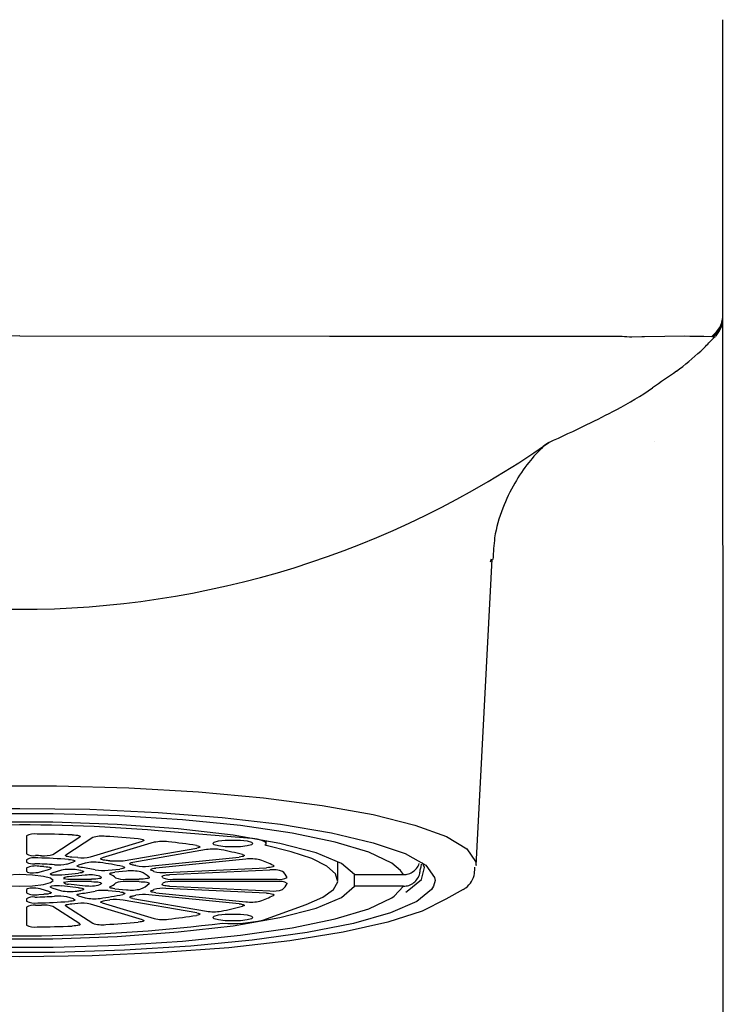
# Model space of a CAD drawing. Extents: x -5 to 205, y -21 to 276.
# Drawn here: x 59 to 65, y 155 to 162 of the extents above; entities that cross this region are included whole.
import ezdxf

# ---------------------------------------------------------------- set-up
doc = ezdxf.new("R2010")
doc.units = 0
doc.layers.get('0').update_dxf_attribs({"linetype": 'CONTINUOUS'})

msp = doc.modelspace()

# ---------------------------------------------------------------- linework, layer by layer
at = {"color": 7}
for p, q in [((64.7327, 159.832), (64.7327, 162.045)), ((64.7327, 159.83), (64.7327, 159.832)), ((64.7327, 159.825), (64.7327, 159.83)), ((64.7327, 159.822), (64.7327, 159.825)), ((64.7327, 159.821), (64.7327, 159.822)), ((64.7327, 159.641), (64.7327, 159.821)), ((59.4855, 159.686), (57.1745, 159.685)), ((59.4855, 159.686), (61.7964, 159.685)), ((61.7964, 159.685), (62.8369, 159.685)), ((62.8369, 159.685), (63.7829, 159.685)), ((63.7829, 159.685), (63.9793, 159.685)), ((64.0523, 159.679), (64.126, 159.681)), ((64.126, 159.681), (64.1481, 159.682)), ((64.1481, 159.682), (64.2997, 159.685)), ((64.2997, 159.685), (64.4464, 159.686)), ((64.4464, 159.686), (64.4843, 159.685)), ((64.4843, 159.685), (64.5908, 159.684)), ((64.5908, 159.684), (64.65, 159.682)), ((64.6349, 159.643), (64.6683, 159.677)), ((64.65, 159.682), (64.6586, 159.679)), ((64.6586, 159.679), (64.6635, 159.677)), ((64.6635, 159.677), (64.6686, 159.677)), ((64.6686, 159.677), (64.6745, 159.68)), ((64.6745, 159.68), (64.6779, 159.684)), ((64.6783, 159.684), (64.6821, 159.688)), ((64.7327, 159.251), (64.7327, 159.641)), ((64.7327, 158.933), (64.7327, 159.251)), ((64.7327, 158.628), (64.7327, 158.933)), ((64.2228, 158.896), (64.2228, 158.896)), ((64.7351, 157.622), (64.7327, 158.628)), ((62.8899, 155.737), (63.0112, 158.021)), ((63.0022, 158.021), (62.996, 157.998)), ((64.7351, 102.375), (64.7351, 157.622)), ((59.2112, 156.331), (59.7593, 156.331)), ((59.7593, 156.331), (60.2999, 156.316)), ((60.2999, 156.316), (60.8198, 156.286)), ((60.8198, 156.286), (61.3048, 156.242)), ((61.3048, 156.242), (61.7427, 156.184)), ((58.9618, 156.156), (59.4855, 156.163)), ((59.7359, 156.122), (59.2347, 156.122)), ((59.4855, 156.163), (60.0091, 156.156)), ((60.2293, 156.107), (59.7359, 156.122)), ((60.0091, 156.156), (60.5176, 156.133)), ((60.5176, 156.133), (60.9965, 156.095)), ((61.7427, 156.184), (62.1224, 156.116)), ((59.7314, 156.059), (59.2395, 156.059)), ((60.2138, 156.043), (59.7314, 156.059)), ((60.6999, 156.078), (60.2293, 156.107)), ((61.1336, 156.034), (60.6999, 156.078)), ((60.9965, 156.095), (61.432, 156.044)), ((62.1224, 156.116), (62.4338, 156.037)), ((60.6682, 156.01), (60.2138, 156.043)), ((61.1842, 155.94), (60.519, 155.996)), ((61.0771, 155.963), (60.6682, 156.01)), ((61.5174, 155.978), (61.1336, 156.034)), ((61.432, 156.044), (61.8113, 155.981)), ((61.8395, 155.912), (61.5174, 155.978)), ((61.8113, 155.981), (62.1237, 155.907)), ((62.4338, 156.037), (62.6688, 155.952)), ((59.5354, 155.959), (59.5354, 155.824)), ((59.7328, 155.819), (59.934, 155.95)), ((60.0305, 155.945), (59.8293, 155.815)), ((59.8761, 155.966), (59.891, 155.965)), ((59.891, 155.965), (59.9044, 155.964)), ((59.9044, 155.964), (59.9161, 155.962)), ((59.9161, 155.962), (59.9251, 155.96)), ((59.9251, 155.96), (59.9319, 155.957)), ((59.9319, 155.957), (59.9357, 155.955)), ((59.934, 155.95), (59.934, 155.956)), ((59.9364, 155.952), (59.934, 155.95)), ((59.9357, 155.955), (59.9364, 155.952)), ((60.0133, 155.801), (60.4022, 155.918)), ((60.4887, 155.91), (60.1001, 155.793)), ((60.3702, 155.937), (60.3833, 155.935)), ((60.3833, 155.935), (60.3943, 155.933)), ((60.3943, 155.933), (60.4029, 155.931)), ((60.4081, 155.921), (60.4022, 155.918)), ((60.4029, 155.931), (60.4091, 155.929)), ((60.4115, 155.923), (60.4081, 155.921)), ((60.4091, 155.929), (60.4119, 155.926)), ((60.4119, 155.926), (60.4115, 155.923)), ((60.9255, 155.901), (60.9372, 155.911)), ((60.9372, 155.892), (60.9255, 155.901)), ((60.9372, 155.911), (60.9696, 155.92)), ((60.9696, 155.92), (61.0182, 155.925)), ((61.0182, 155.925), (61.0757, 155.927)), ((61.0757, 155.927), (61.1329, 155.925)), ((61.4251, 155.902), (61.0771, 155.963)), ((61.1329, 155.925), (61.1818, 155.92)), ((61.1818, 155.92), (61.2142, 155.911)), ((61.2225, 155.937), (61.1842, 155.94)), ((61.2142, 155.911), (61.2252, 155.901)), ((61.2252, 155.901), (61.2142, 155.892)), ((61.2563, 155.932), (61.2225, 155.937)), ((61.2842, 155.925), (61.2563, 155.932)), ((61.3052, 155.919), (61.2842, 155.925)), ((61.319, 155.911), (61.3052, 155.919)), ((61.3252, 155.903), (61.319, 155.911)), ((61.3231, 155.896), (61.3252, 155.903)), ((61.3255, 155.901), (61.3255, 155.922)), ((61.6986, 155.831), (61.4251, 155.902)), ((62.09, 155.836), (61.8395, 155.912)), ((62.1237, 155.907), (62.3604, 155.826)), ((62.6688, 155.952), (62.821, 155.86)), ((60.2579, 155.772), (60.8077, 155.867)), ((60.8783, 155.855), (60.3288, 155.76)), ((60.8043, 155.886), (60.8146, 155.884)), ((60.8173, 155.869), (60.8077, 155.867)), ((60.8146, 155.884), (60.8225, 155.882)), ((60.8242, 155.872), (60.8173, 155.869)), ((60.8225, 155.882), (60.8277, 155.879)), ((60.8284, 155.874), (60.8242, 155.872)), ((60.8277, 155.879), (60.8297, 155.877)), ((60.8297, 155.877), (60.8284, 155.874)), ((60.9696, 155.883), (60.9372, 155.892)), ((61.0182, 155.877), (60.9696, 155.883)), ((61.0757, 155.875), (61.0182, 155.877)), ((61.1329, 155.877), (61.0757, 155.875)), ((61.1818, 155.883), (61.1329, 155.877)), ((61.2142, 155.892), (61.1818, 155.883)), ((61.3134, 155.888), (61.3231, 155.896)), ((61.5105, 155.84), (61.3134, 155.888)), ((61.6662, 155.788), (61.5105, 155.84)), ((61.8874, 155.752), (61.6986, 155.831)), ((62.2612, 155.754), (62.09, 155.836)), ((62.821, 155.86), (62.8872, 155.766)), ((59.5354, 155.78), (59.5354, 155.762)), ((59.8272, 155.812), (59.8293, 155.815)), ((59.8272, 155.81), (59.8272, 155.812)), ((59.83, 155.808), (59.8272, 155.81)), ((59.8348, 155.805), (59.83, 155.808)), ((59.8424, 155.803), (59.8348, 155.805)), ((59.8369, 155.748), (59.8875, 155.764)), ((59.8513, 155.802), (59.8424, 155.803)), ((59.8506, 155.782), (59.8648, 155.781)), ((59.8624, 155.8), (59.8513, 155.802)), ((59.8748, 155.799), (59.8624, 155.8)), ((59.8648, 155.781), (59.8768, 155.779)), ((59.9182, 155.796), (59.8748, 155.799)), ((59.8768, 155.779), (59.8868, 155.777)), ((59.8868, 155.777), (59.8934, 155.774)), ((59.8941, 155.766), (59.8875, 155.764)), ((59.8934, 155.774), (59.8972, 155.772)), ((59.8972, 155.769), (59.8941, 155.766)), ((59.8972, 155.772), (59.8972, 155.769)), ((59.974, 155.755), (59.9237, 155.74)), ((60.0897, 155.786), (60.0908, 155.788)), ((60.0915, 155.784), (60.0897, 155.786)), ((60.0908, 155.788), (60.0942, 155.791)), ((60.0956, 155.781), (60.0915, 155.784)), ((60.0942, 155.791), (60.1001, 155.793)), ((60.1021, 155.779), (60.0956, 155.781)), ((60.1104, 155.777), (60.1021, 155.779)), ((60.1207, 155.776), (60.1104, 155.777)), ((60.1579, 155.771), (60.2579, 155.772)), ((60.3088, 155.753), (60.3133, 155.756)), ((60.3133, 155.756), (60.3199, 155.758)), ((60.3199, 155.758), (60.3288, 155.76)), ((60.4498, 155.732), (61.1233, 155.8)), ((61.1729, 155.784), (60.5, 155.717)), ((61.1357, 155.801), (61.1233, 155.8)), ((61.146, 155.803), (61.1357, 155.801)), ((61.1536, 155.805), (61.146, 155.803)), ((61.1481, 155.818), (61.155, 155.816)), ((61.1584, 155.808), (61.1536, 155.805)), ((61.155, 155.816), (61.1594, 155.813)), ((61.1605, 155.81), (61.1584, 155.808)), ((61.1594, 155.813), (61.1605, 155.81)), ((61.7775, 155.733), (61.6662, 155.788)), ((61.8591, 155.625), (61.8591, 155.764)), ((62.3273, 155.699), (62.2612, 155.754)), ((62.3604, 155.826), (62.5144, 155.739)), ((62.5061, 155.721), (62.491, 155.756)), ((62.8872, 155.766), (62.8899, 155.737)), ((59.5354, 155.718), (59.5354, 155.693)), ((59.6384, 155.689), (59.7097, 155.71)), ((59.6667, 155.729), (59.6822, 155.728)), ((59.6822, 155.728), (59.6956, 155.726)), ((59.6956, 155.726), (59.7066, 155.724)), ((59.7066, 155.724), (59.7146, 155.721)), ((59.7163, 155.713), (59.7097, 155.71)), ((59.7146, 155.721), (59.719, 155.719)), ((59.7194, 155.716), (59.7163, 155.713)), ((59.719, 155.719), (59.7194, 155.716)), ((59.7962, 155.702), (59.7252, 155.68)), ((59.9413, 155.699), (59.9127, 155.704)), ((59.9133, 155.733), (59.9147, 155.735)), ((59.9147, 155.731), (59.9133, 155.733)), ((59.9147, 155.735), (59.9182, 155.738)), ((59.9182, 155.729), (59.9147, 155.731)), ((59.9182, 155.738), (59.9237, 155.74)), ((59.924, 155.727), (59.9182, 155.729)), ((59.9319, 155.725), (59.924, 155.727)), ((59.9375, 155.681), (59.924, 155.679)), ((59.9413, 155.723), (59.9319, 155.725)), ((59.9485, 155.683), (59.9375, 155.681)), ((59.9413, 155.699), (59.9512, 155.697)), ((59.9564, 155.686), (59.9485, 155.683)), ((59.9512, 155.697), (59.9581, 155.694)), ((59.9605, 155.689), (59.9564, 155.686)), ((59.9581, 155.694), (59.9612, 155.692)), ((59.9612, 155.692), (59.9605, 155.689)), ((60.1445, 155.701), (60.232, 155.71)), ((60.161, 155.679), (60.1666, 155.682)), ((60.1666, 155.682), (60.1741, 155.683)), ((60.1741, 155.683), (60.1834, 155.685)), ((60.1834, 155.685), (60.1945, 155.686)), ((60.282, 155.695), (60.1945, 155.686)), ((60.2448, 155.712), (60.232, 155.71)), ((60.2554, 155.714), (60.2448, 155.712)), ((60.2537, 155.729), (60.262, 155.727)), ((60.2634, 155.716), (60.2554, 155.714)), ((60.262, 155.727), (60.2675, 155.724)), ((60.2678, 155.719), (60.2634, 155.716)), ((60.2675, 155.724), (60.2692, 155.722)), ((60.2692, 155.722), (60.2678, 155.719)), ((60.3068, 155.751), (60.3088, 155.753)), ((60.3075, 155.749), (60.3068, 155.751)), ((60.3102, 155.746), (60.3075, 155.749)), ((60.3157, 155.744), (60.3102, 155.746)), ((60.3233, 155.742), (60.3157, 155.744)), ((60.4625, 155.705), (60.4632, 155.708)), ((60.4646, 155.703), (60.4625, 155.705)), ((60.4632, 155.708), (60.4663, 155.71)), ((60.4687, 155.701), (60.4646, 155.703)), ((60.4663, 155.71), (60.4715, 155.712)), ((60.4715, 155.712), (60.479, 155.714)), ((60.479, 155.714), (60.4887, 155.716)), ((60.4887, 155.716), (60.5, 155.717)), ((60.5762, 155.685), (61.3269, 155.72)), ((61.3527, 155.703), (60.602, 155.668)), ((61.3413, 155.721), (61.3269, 155.72)), ((61.3541, 155.722), (61.3413, 155.721)), ((61.3651, 155.724), (61.3541, 155.722)), ((61.3737, 155.727), (61.3651, 155.724)), ((61.3796, 155.729), (61.3737, 155.727)), ((61.3786, 155.737), (61.382, 155.734)), ((61.3823, 155.731), (61.3796, 155.729)), ((61.382, 155.734), (61.3823, 155.731)), ((61.8419, 155.675), (61.7775, 155.733)), ((61.9839, 155.669), (61.8874, 155.752)), ((62.348, 155.669), (62.3273, 155.699)), ((62.4734, 155.705), (62.4813, 155.726)), ((62.4813, 155.726), (62.4837, 155.748)), ((62.4841, 155.632), (62.5061, 155.721)), ((62.5144, 155.739), (62.5812, 155.648)), ((59.4855, 155.669), (59.3897, 155.665)), ((59.5809, 155.665), (59.4855, 155.669)), ((59.6622, 155.656), (59.5809, 155.665)), ((59.7163, 155.642), (59.6622, 155.656)), ((59.6622, 155.595), (59.7163, 155.609)), ((59.7149, 155.673), (59.7156, 155.675)), ((59.7156, 155.672), (59.7149, 155.673)), ((59.7156, 155.675), (59.7177, 155.677)), ((59.7177, 155.67), (59.7156, 155.672)), ((59.7352, 155.625), (59.7163, 155.642)), ((59.7163, 155.609), (59.7352, 155.625)), ((59.7177, 155.677), (59.7208, 155.678)), ((59.7211, 155.668), (59.7177, 155.67)), ((59.7208, 155.678), (59.7252, 155.68)), ((59.7252, 155.667), (59.7211, 155.668)), ((59.7252, 155.667), (59.8007, 155.667)), ((59.8007, 155.667), (59.924, 155.679)), ((59.974, 155.664), (59.8506, 155.652)), ((59.8782, 155.634), (60.0208, 155.634)), ((60.0208, 155.617), (59.8782, 155.617)), ((60.0374, 155.634), (60.0208, 155.634)), ((60.0208, 155.617), (60.0374, 155.616)), ((60.0532, 155.635), (60.0374, 155.634)), ((60.0374, 155.616), (60.0532, 155.615)), ((60.0677, 155.637), (60.0532, 155.635)), ((60.0532, 155.615), (60.0677, 155.614)), ((60.0794, 155.639), (60.0677, 155.637)), ((60.0677, 155.614), (60.0794, 155.612)), ((60.0884, 155.641), (60.0794, 155.639)), ((60.0794, 155.612), (60.0884, 155.609)), ((60.0939, 155.644), (60.0884, 155.641)), ((60.0884, 155.609), (60.0939, 155.606)), ((60.0939, 155.65), (60.0959, 155.647)), ((60.0959, 155.647), (60.0939, 155.644)), ((60.0939, 155.601), (60.0939, 155.607)), ((60.1566, 155.675), (60.1579, 155.677)), ((60.1583, 155.673), (60.1566, 155.675)), ((60.1579, 155.677), (60.161, 155.679)), ((60.1617, 155.67), (60.1583, 155.673)), ((60.2751, 155.634), (60.376, 155.634)), ((60.376, 155.617), (60.2751, 155.617)), ((60.3922, 155.634), (60.376, 155.634)), ((60.376, 155.617), (60.3922, 155.616)), ((60.4074, 155.635), (60.3922, 155.634)), ((60.3922, 155.616), (60.4074, 155.615)), ((60.4212, 155.637), (60.4074, 155.635)), ((60.4074, 155.615), (60.4212, 155.614)), ((60.4329, 155.639), (60.4212, 155.637)), ((60.4212, 155.614), (60.4329, 155.612)), ((60.4418, 155.641), (60.4329, 155.639)), ((60.4329, 155.612), (60.4418, 155.61)), ((60.448, 155.643), (60.4418, 155.641)), ((60.4418, 155.61), (60.448, 155.607)), ((60.4508, 155.646), (60.448, 155.643)), ((60.448, 155.607), (60.4508, 155.605)), ((60.4504, 155.649), (60.4508, 155.646)), ((60.5466, 155.656), (60.5479, 155.658)), ((60.5472, 155.654), (60.5466, 155.656)), ((60.5472, 155.658), (60.5472, 155.654)), ((60.5479, 155.658), (60.5521, 155.661)), ((60.5521, 155.661), (60.5586, 155.663)), ((60.5586, 155.663), (60.5672, 155.665)), ((60.5672, 155.665), (60.5772, 155.666)), ((60.5772, 155.666), (60.5893, 155.667)), ((60.5893, 155.667), (60.602, 155.668)), ((60.6279, 155.634), (61.4054, 155.634)), ((61.4054, 155.617), (60.6279, 155.617)), ((61.8268, 155.558), (61.8585, 155.616)), ((61.8585, 155.616), (61.8419, 155.675)), ((61.9839, 155.582), (61.9839, 155.669)), ((61.9839, 155.669), (62.348, 155.669)), ((62.3763, 155.545), (62.4841, 155.632)), ((62.584, 155.626), (62.574, 155.583)), ((62.5812, 155.648), (62.584, 155.626)), ((59.3897, 155.585), (59.4855, 155.582)), ((59.4855, 155.582), (59.5809, 155.585)), ((59.5354, 155.557), (59.5354, 155.532)), ((59.5809, 155.585), (59.6622, 155.595)), ((59.7097, 155.54), (59.6384, 155.562)), ((59.7097, 155.54), (59.7163, 155.538)), ((59.7149, 155.577), (59.7156, 155.579)), ((59.7156, 155.575), (59.7149, 155.577)), ((59.7156, 155.579), (59.7177, 155.58)), ((59.7177, 155.574), (59.7156, 155.575)), ((59.7163, 155.538), (59.7194, 155.535)), ((59.7177, 155.58), (59.7211, 155.582)), ((59.7208, 155.572), (59.7177, 155.574)), ((59.7194, 155.535), (59.719, 155.532)), ((59.7252, 155.57), (59.7208, 155.572)), ((59.7211, 155.582), (59.7252, 155.584)), ((59.7252, 155.57), (59.7962, 155.549)), ((59.924, 155.571), (59.8007, 155.584)), ((59.8506, 155.599), (59.974, 155.586)), ((59.924, 155.571), (59.9375, 155.57)), ((59.9375, 155.57), (59.9485, 155.567)), ((59.9512, 155.554), (59.9413, 155.551)), ((59.9485, 155.567), (59.9564, 155.565)), ((59.9581, 155.556), (59.9512, 155.554)), ((59.9564, 155.565), (59.9605, 155.562)), ((59.9612, 155.559), (59.9581, 155.556)), ((59.9605, 155.562), (59.9612, 155.559)), ((60.0939, 155.606), (60.0959, 155.604)), ((60.0959, 155.604), (60.0939, 155.601)), ((60.232, 155.54), (60.1445, 155.549)), ((60.1566, 155.576), (60.1583, 155.578)), ((60.1579, 155.573), (60.1566, 155.576)), ((60.161, 155.571), (60.1579, 155.573)), ((60.1583, 155.578), (60.1617, 155.58)), ((60.1666, 155.569), (60.161, 155.571)), ((60.1741, 155.567), (60.1666, 155.569)), ((60.1834, 155.566), (60.1741, 155.567)), ((60.1945, 155.564), (60.1834, 155.566)), ((60.1945, 155.564), (60.282, 155.555)), ((60.232, 155.54), (60.2448, 155.539)), ((60.2448, 155.539), (60.2554, 155.537)), ((60.2554, 155.537), (60.2634, 155.534)), ((60.2634, 155.534), (60.2678, 155.532)), ((60.4504, 155.602), (60.4504, 155.605)), ((60.4508, 155.605), (60.4504, 155.602)), ((60.4625, 155.545), (60.4646, 155.548)), ((60.4632, 155.543), (60.4625, 155.545)), ((60.4663, 155.541), (60.4632, 155.543)), ((60.4646, 155.548), (60.4687, 155.55)), ((60.4715, 155.539), (60.4663, 155.541)), ((60.479, 155.537), (60.4715, 155.539)), ((60.4887, 155.535), (60.479, 155.537)), ((60.5, 155.534), (60.4887, 155.535)), ((60.5, 155.534), (61.1729, 155.466)), ((60.5466, 155.595), (60.5472, 155.597)), ((60.5479, 155.592), (60.5466, 155.595)), ((60.5521, 155.59), (60.5479, 155.592)), ((60.5586, 155.588), (60.5521, 155.59)), ((60.5672, 155.586), (60.5586, 155.588)), ((60.5772, 155.584), (60.5672, 155.586)), ((61.3269, 155.531), (60.5762, 155.566)), ((60.5893, 155.583), (60.5772, 155.584)), ((60.602, 155.582), (60.5893, 155.583)), ((60.602, 155.582), (61.3527, 155.547)), ((61.4802, 155.603), (61.4802, 155.604)), ((61.7475, 155.501), (61.8268, 155.558)), ((61.8874, 155.498), (61.9839, 155.582)), ((62.348, 155.582), (61.9839, 155.582)), ((62.2805, 155.509), (62.348, 155.582)), ((62.3656, 155.539), (62.3763, 155.545)), ((62.5589, 155.557), (62.4479, 155.468)), ((62.574, 155.583), (62.5589, 155.557)), ((62.7935, 155.557), (62.6646, 155.486)), ((59.5354, 155.488), (59.5354, 155.471)), ((59.6274, 155.52), (59.6667, 155.522)), ((59.6822, 155.523), (59.6667, 155.522)), ((59.6956, 155.524), (59.6822, 155.523)), ((59.7066, 155.527), (59.6956, 155.524)), ((59.7146, 155.529), (59.7066, 155.527)), ((59.719, 155.532), (59.7146, 155.529)), ((59.8875, 155.487), (59.8369, 155.502)), ((59.8648, 155.47), (59.8506, 155.468)), ((59.8768, 155.472), (59.8648, 155.47)), ((59.8868, 155.474), (59.8768, 155.472)), ((59.8934, 155.476), (59.8868, 155.474)), ((59.8875, 155.487), (59.8941, 155.484)), ((59.8972, 155.479), (59.8934, 155.476)), ((59.8941, 155.484), (59.8972, 155.482)), ((59.8972, 155.482), (59.8972, 155.479)), ((59.9133, 155.517), (59.9147, 155.52)), ((59.9147, 155.515), (59.9133, 155.517)), ((59.9147, 155.52), (59.9182, 155.522)), ((59.9182, 155.513), (59.9147, 155.515)), ((59.9182, 155.522), (59.924, 155.524)), ((59.9237, 155.511), (59.9182, 155.513)), ((59.9237, 155.511), (59.974, 155.496)), ((59.924, 155.524), (59.9319, 155.526)), ((59.9319, 155.526), (59.9413, 155.528)), ((60.0897, 155.465), (60.0915, 155.467)), ((60.0908, 155.462), (60.0897, 155.465)), ((60.0942, 155.46), (60.0908, 155.462)), ((60.0915, 155.467), (60.0956, 155.469)), ((60.0956, 155.469), (60.1021, 155.471)), ((60.1021, 155.471), (60.1104, 155.473)), ((60.1104, 155.473), (60.1207, 155.475)), ((60.1207, 155.475), (60.1579, 155.48)), ((60.262, 155.524), (60.2537, 155.521)), ((60.8077, 155.383), (60.2579, 155.479)), ((60.2675, 155.526), (60.262, 155.524)), ((60.2692, 155.529), (60.2675, 155.526)), ((60.2678, 155.532), (60.2692, 155.529)), ((60.3068, 155.5), (60.3075, 155.502)), ((60.3088, 155.497), (60.3068, 155.5)), ((60.3075, 155.502), (60.3102, 155.504)), ((60.3133, 155.495), (60.3088, 155.497)), ((60.3102, 155.504), (60.3157, 155.507)), ((60.3199, 155.493), (60.3133, 155.495)), ((60.3157, 155.507), (60.3233, 155.508)), ((60.3288, 155.491), (60.3199, 155.493)), ((60.3288, 155.491), (60.8783, 155.396)), ((61.1233, 155.451), (60.4498, 155.518)), ((61.3269, 155.531), (61.3413, 155.53)), ((61.3413, 155.53), (61.3541, 155.528)), ((61.3541, 155.528), (61.3651, 155.526)), ((61.3651, 155.526), (61.3737, 155.524)), ((61.3737, 155.524), (61.3796, 155.522)), ((61.3786, 155.514), (61.3786, 155.522)), ((61.382, 155.516), (61.3786, 155.514)), ((61.3796, 155.522), (61.3823, 155.519)), ((61.3823, 155.519), (61.382, 155.516)), ((61.6221, 155.446), (61.7475, 155.501)), ((61.6986, 155.419), (61.8874, 155.498)), ((62.09, 155.414), (62.2612, 155.496)), ((62.4479, 155.468), (62.2519, 155.383)), ((62.2612, 155.496), (62.2805, 155.509)), ((62.6646, 155.486), (62.4889, 155.396)), ((59.5354, 155.427), (59.5354, 155.292)), ((59.6023, 155.44), (59.6491, 155.441)), ((59.934, 155.301), (59.7328, 155.431)), ((59.8272, 155.441), (59.83, 155.443)), ((59.8272, 155.438), (59.8272, 155.441)), ((59.8293, 155.436), (59.8272, 155.438)), ((59.8293, 155.436), (60.0305, 155.306)), ((59.83, 155.443), (59.8348, 155.445)), ((59.8348, 155.445), (59.8424, 155.447)), ((59.8424, 155.447), (59.8513, 155.449)), ((59.8513, 155.449), (59.8624, 155.45)), ((59.8624, 155.45), (59.8748, 155.451)), ((59.8748, 155.451), (59.9182, 155.455)), ((60.4022, 155.332), (60.0133, 155.449)), ((60.1001, 155.458), (60.0942, 155.46)), ((60.1001, 155.458), (60.4887, 155.341)), ((61.1233, 155.451), (61.1357, 155.45)), ((61.1357, 155.45), (61.146, 155.447)), ((61.146, 155.447), (61.1536, 155.445)), ((61.155, 155.435), (61.1481, 155.433)), ((61.1536, 155.445), (61.1584, 155.443)), ((61.1594, 155.437), (61.155, 155.435)), ((61.1584, 155.443), (61.1605, 155.44)), ((61.1605, 155.44), (61.1594, 155.437)), ((61.3003, 155.33), (61.6221, 155.446)), ((61.4251, 155.348), (61.6986, 155.419)), ((61.8395, 155.339), (62.09, 155.414)), ((62.4889, 155.396), (62.2309, 155.314)), ((60.3833, 155.316), (60.3702, 155.314)), ((60.3943, 155.317), (60.3833, 155.316)), ((60.4029, 155.319), (60.3943, 155.317)), ((60.4022, 155.332), (60.4081, 155.33)), ((60.4091, 155.322), (60.4029, 155.319)), ((60.4081, 155.33), (60.4115, 155.327)), ((60.4119, 155.324), (60.4091, 155.322)), ((60.4115, 155.327), (60.4119, 155.324)), ((60.8146, 155.366), (60.8043, 155.364)), ((60.8077, 155.383), (60.8173, 155.381)), ((60.8225, 155.369), (60.8146, 155.366)), ((60.8173, 155.381), (60.8242, 155.379)), ((60.8277, 155.371), (60.8225, 155.369)), ((60.8242, 155.379), (60.8284, 155.377)), ((60.8297, 155.374), (60.8277, 155.371)), ((60.8284, 155.377), (60.8297, 155.374)), ((60.9255, 155.349), (60.9372, 155.359)), ((60.9372, 155.339), (60.9255, 155.349)), ((60.9372, 155.359), (60.9696, 155.368)), ((60.9696, 155.331), (60.9372, 155.339)), ((60.9696, 155.368), (61.0182, 155.373)), ((61.0182, 155.325), (60.9696, 155.331)), ((61.0182, 155.373), (61.0757, 155.375)), ((61.0757, 155.323), (61.0182, 155.325)), ((61.0757, 155.375), (61.1329, 155.373)), ((61.1329, 155.325), (61.0757, 155.323)), ((61.0771, 155.288), (61.4251, 155.348)), ((61.1329, 155.373), (61.1818, 155.368)), ((61.1818, 155.331), (61.1329, 155.325)), ((61.1818, 155.368), (61.2142, 155.359)), ((61.2142, 155.339), (61.1818, 155.331)), ((61.2142, 155.359), (61.2252, 155.349)), ((61.2252, 155.349), (61.2142, 155.339)), ((61.5174, 155.272), (61.8395, 155.339)), ((62.2309, 155.314), (61.8984, 155.24)), ((62.2519, 155.383), (61.9763, 155.305)), ((59.891, 155.286), (59.8761, 155.285)), ((59.9044, 155.287), (59.891, 155.286)), ((59.9161, 155.289), (59.9044, 155.287)), ((59.9251, 155.291), (59.9161, 155.289)), ((59.9319, 155.293), (59.9251, 155.291)), ((59.9357, 155.296), (59.9319, 155.293)), ((59.934, 155.301), (59.9364, 155.298)), ((59.9364, 155.298), (59.9357, 155.296)), ((60.2138, 155.208), (60.6682, 155.241)), ((60.6682, 155.241), (61.0771, 155.288)), ((61.1336, 155.217), (61.5174, 155.272)), ((61.8984, 155.24), (61.4998, 155.176)), ((61.9763, 155.305), (61.629, 155.237)), ((59.2395, 155.191), (59.7314, 155.191)), ((59.7314, 155.191), (60.2138, 155.208)), ((60.2293, 155.143), (60.6999, 155.173)), ((60.6999, 155.173), (61.1336, 155.217)), ((61.2204, 155.179), (60.7615, 155.135)), ((61.4998, 155.176), (61.0464, 155.124)), ((61.629, 155.237), (61.2204, 155.179)), ((59.2347, 155.128), (59.7359, 155.128)), ((59.7359, 155.128), (60.2293, 155.143)), ((60.2661, 155.105), (59.7483, 155.089)), ((60.7615, 155.135), (60.2661, 155.105)), ((61.0464, 155.124), (60.5503, 155.087)), ((59.4855, 155.056), (58.9456, 155.064)), ((59.7483, 155.089), (59.2226, 155.089)), ((60.025, 155.064), (59.4855, 155.056)), ((60.5503, 155.087), (60.025, 155.064))]:
    msp.add_line(p, q, dxfattribs=at)
for centre, radius, start, end in [((64.532408, 159.834309), 0.200321, 309.064764, 359.461271), ((64.545261, 159.842848), 0.186835, 332.519425, 346.863695), ((64.498474, 159.851077), 0.234283, 347.504461, 358.977378), ((63.961362, 159.892304), 0.774657, 351.868334, 354.710118), ((64.353773, 159.929584), 0.407668, 323.641292, 333.822922), ((64.556748, 159.830484), 0.171033, 318.668483, 334.418631), ((64.579788, 159.803824), 0.149933, 338.856717, 351.912195), ((64.059241, 160.240571), 0.561151, 261.807045, 269.292237), ((64.304709, 160.09055), 0.532822, 310.545504, 315.566469), ((62.329536, 162.079991), 3.360163, 307.730836, 311.773701), ((63.490903, 160.690975), 1.551699, 313.960966, 317.496873), ((69.507761, 151.790959), 9.190989, 123.867959, 125.223846), ((62.726583, 161.444065), 2.606028, 297.740785, 304.606707), ((60.084236, 166.509867), 8.319541, 295.894013, 297.607541), ((59.117349, 168.426581), 10.466121, 294.355628, 296.07342), ((59.489197, 164.520832), 6.873341, 234.924823, 305.020187), ((64.150239, 158.05988), 1.102936, 133.438952, 141.781941), ((63.542507, 158.702797), 0.218246, 119.944686, 133.643405), ((64.270269, 157.953681), 1.262974, 141.36549, 149.776586), ((64.406102, 157.890239), 1.412343, 150.32656, 158.754893), ((63.949218, 158.047286), 0.9298, 157.5728, 171.720371), ((65.492737, 157.910579), 2.478445, 173.731793, 177.470758), ((59.499597, 143.869666), 12.169394, 85.194834, 97.214391), ((59.595043, 155.843005), 0.130189, 81.183153, 117.258474), ((59.530971, 146.673525), 9.298509, 87.872644, 89.482223), ((60.100329, 155.716792), 0.238781, 83.60085, 107.009348), ((59.56059, 146.421707), 9.549188, 85.136632, 86.599843), ((60.554887, 155.590936), 0.325512, 82.897589, 101.735445), ((59.97427, 150.430121), 5.518863, 81.350454, 83.540626), ((60.930704, 155.502235), 0.35667, 80.831896, 98.445119), ((60.415577, 152.955249), 2.954982, 75.647544, 78.839581), ((59.58772, 155.914936), 0.105176, 240.178225, 277.941222), ((59.585061, 155.845624), 0.096937, 239.193518, 277.945902), ((59.598702, 155.652259), 0.142499, 81.056332, 116.366521), ((59.581287, 153.797854), 2.013024, 88.069354, 89.403281), ((59.518315, 151.183519), 4.610647, 85.866609, 88.725644), ((59.667641, 156.020557), 0.211636, 264.975436, 287.937823), ((59.948817, 156.099626), 0.305043, 264.233665, 282.194997), ((60.040541, 155.432061), 0.329685, 82.265297, 101.647779), ((59.800386, 153.617322), 2.160244, 77.886162, 82.431557), ((59.641315, 152.063841), 3.742792, 82.065882, 82.640575), ((61.209547, 155.479115), 0.307492, 77.145598, 96.848528), ((61.014276, 155.009376), 0.813447, 63.396092, 71.085793), ((59.601414, 155.580272), 0.152966, 80.219016, 115.560198), ((59.567977, 155.734098), 0.052072, 231.295114, 275.499417), ((59.580403, 155.945222), 0.263062, 268.380371, 282.742186), ((59.492135, 151.918403), 3.83269, 86.213756, 88.410287), ((59.335988, 149.282861), 6.454735, 87.063349, 87.412375), ((59.771782, 156.05609), 0.314486, 265.1556, 281.943446), ((59.862735, 155.372918), 0.335305, 81.437816, 101.443297), ((59.729267, 154.184385), 1.553239, 78.143612, 82.155857), ((60.107882, 156.057235), 0.35773, 260.427582, 275.877218), ((60.318132, 155.410627), 0.286846, 75.743543, 97.241859), ((60.004088, 154.242501), 1.533139, 76.887214, 77.982073), ((60.413152, 156.067165), 0.33711, 259.532806, 276.232483), ((60.332805, 155.534222), 0.164246, 44.25794, 70.077673), ((60.368672, 155.439527), 0.279509, 64.963865, 69.030927), ((60.553526, 155.941617), 0.257594, 255.023385, 275.0467), ((61.376911, 155.490537), 0.214115, 71.250613, 96.488391), ((61.371086, 155.600951), 0.118738, 23.245869, 51.047496), ((62.347891, 155.796339), 0.127695, 282.677428, 301.623062), ((62.345648, 155.797928), 0.130228, 302.096898, 320.541868), ((62.366807, 155.782774), 0.104275, 319.581766, 342.355595), ((62.350812, 155.705711), 0.122602, 347.082591, 359.669345), ((62.44071, 155.714028), 0.439702, 355.24972, 1.405492), ((59.845643, 155.600765), 0.051427, 84.41933, 129.268263), ((59.872142, 155.893997), 0.260206, 256.883491, 271.335277), ((59.870531, 155.365853), 0.2509, 88.247176, 103.234017), ((59.84569, 155.650058), 0.051575, 230.799704, 275.512702), ((60.010866, 155.399237), 0.267497, 74.313702, 97.926181), ((60.041134, 155.579863), 0.087657, 53.014049, 61.328855), ((60.117009, 155.558474), 0.120514, 45.809726, 68.213218), ((60.261594, 155.797576), 0.164269, 248.358757, 274.71007), ((60.260237, 155.462041), 0.155306, 84.514615, 112.416558), ((60.51302, 155.621713), 0.046945, 30.550005, 43.189782), ((60.612854, 155.780744), 0.147648, 246.274931, 275.834327), ((60.612496, 155.472024), 0.145426, 83.934574, 113.956168), ((61.424746, 155.737598), 0.105521, 259.449824, 301.693839), ((61.424758, 155.511842), 0.106562, 58.659017, 100.452574), ((62.344464, 155.827696), 0.159078, 271.277278, 281.403124), ((62.35221, 155.701254), 0.11844, 288.450832, 308.882592), ((62.347424, 155.708338), 0.126961, 308.557347, 327.468237), ((62.359657, 155.701756), 0.113112, 326.946793, 348.033568), ((62.719872, 155.701927), 0.160878, 305.415223, 351.307927), ((59.567967, 155.517221), 0.051427, 84.41933, 129.268263), ((59.580932, 155.317488), 0.251043, 76.760809, 91.817986), ((59.762966, 155.186108), 0.399241, 84.578058, 95.421922), ((59.862582, 155.871654), 0.3293, 258.372374, 278.746513), ((59.512013, 157.923858), 2.411193, 279.564624, 280.254393), ((59.746846, 156.965042), 1.450549, 277.702057, 281.998474), ((60.010332, 155.853113), 0.26926, 262.240883, 285.699131), ((60.108069, 155.187649), 0.363466, 84.24543, 99.44977), ((60.027594, 155.694129), 0.114618, 299.016076, 305.326371), ((60.114693, 155.695592), 0.12469, 292.166535, 313.810521), ((60.317945, 155.850695), 0.297393, 263.052612, 283.777835), ((60.3338, 155.714246), 0.162, 289.836049, 316.054045), ((60.365901, 155.823577), 0.292117, 290.603887, 294.48225), ((60.554243, 155.306392), 0.260184, 85.162043, 104.987397), ((60.515859, 155.627952), 0.044083, 315.399839, 328.506084), ((61.377375, 155.755811), 0.209876, 263.252395, 289.008601), ((61.37361, 155.647806), 0.115667, 308.575628, 337.131006), ((62.338869, 155.762351), 0.180742, 272.899016, 286.332656), ((62.550992, 155.914498), 0.432225, 304.123912, 307.330897), ((59.601344, 155.66989), 0.152477, 244.381341, 279.839445), ((59.585229, 155.405336), 0.096627, 82.128881, 121.032335), ((59.597468, 155.593768), 0.137949, 243.268093, 279.760787), ((59.48103, 159.672926), 4.173526, 271.612365, 273.629384), ((59.499499, 160.546362), 5.089993, 271.366193, 273.955841), ((59.772547, 155.1975), 0.311471, 78.082969, 95.032581), ((60.040428, 155.815292), 0.326415, 258.254188, 277.832735), ((59.821666, 157.510673), 2.035842, 277.429488, 282.252793), ((60.204198, 155.121199), 0.361635, 81.466971, 97.347621), ((59.593773, 158.76113), 3.333482, 282.641655, 283.14585), ((60.412589, 155.182767), 0.337734, 83.682833, 100.350394), ((61.209208, 155.777849), 0.313874, 263.353696, 282.652178), ((61.009345, 156.249871), 0.823325, 289.041451, 296.643416), ((59.58785, 155.336271), 0.104627, 82.088572, 120.076545), ((59.667843, 155.235464), 0.206324, 71.643235, 95.210757), ((59.948339, 155.142531), 0.313468, 78.048285, 95.523054), ((60.931277, 155.744954), 0.353143, 261.375904, 279.166343), ((60.463279, 158.084716), 2.739035, 281.034552, 284.478323), ((59.692539, 163.00238), 7.71803, 273.226566, 275.03696), ((60.555288, 155.656847), 0.322768, 258.090572, 277.091286), ((59.894763, 161.38251), 6.086392, 276.607765, 278.593905), ((61.078898, 156.266334), 0.961828, 265.270354, 283.311235), ((59.471038, 167.387992), 12.176534, 265.197413, 277.211526), ((59.594888, 155.406707), 0.129267, 242.608366, 278.950008), ((59.500798, 166.195802), 10.917385, 270.599356, 271.970228), ((60.100213, 155.53262), 0.237544, 252.928835, 276.460967)]:
    msp.add_arc(centre, radius, start, end, dxfattribs=at)

doc.saveas('drawing.dxf')
